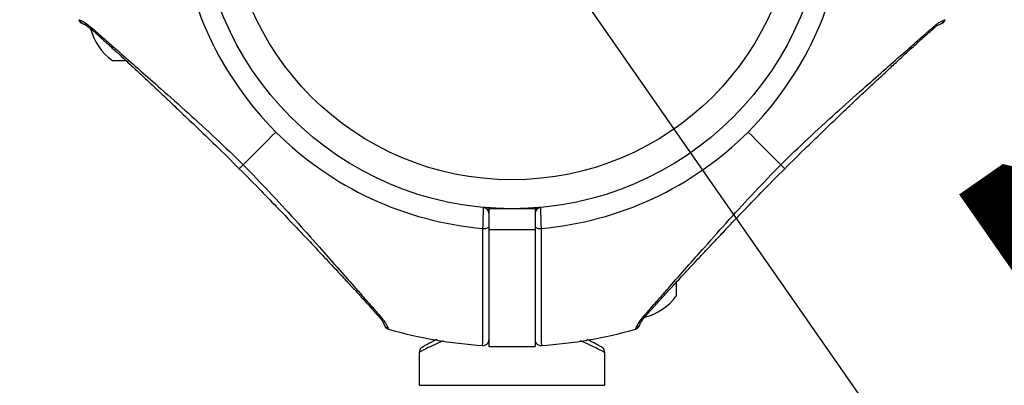
# Model space of a CAD drawing. Units: millimetres. Extents: x -20687 to 16718, y 419 to 34849.
# Drawn here: x 12257 to 12427, y 4601 to 4664 of the extents above; entities that cross this region are included whole.
import ezdxf

# ---------------------------------------------------------------- set-up
doc = ezdxf.new("R2010")
doc.units = ezdxf.units.MM
doc.linetypes.add('ACAD_ISO03W100', pattern=[30, 12, -18])
doc.layers.add('HERNI_PRVEK', color=4, linetype='Continuous')
doc.layers.add('KÓTY', color=7, linetype='Continuous')
doc.styles.add('arial', font='arial.ttf')
doc.dimstyles.new('KOTY_50', dxfattribs={"dimtxt": 125, "dimasz": 50, "dimexe": 50, "dimexo": 50, "dimgap": 30, "dimtad": 1, "dimdec": 0, "dimrnd": 10, "dimdsep": 46, "dimtxsty": 'arial', "dimblk": 'ARCHTICK', "dimcen": -1.5, "dimclrt": 2, "dimadec": 0, "dimazin": 0, "dimtfac": 0.63, "dimtdec": 0, "dimtix": 1, "dimtmove": 2, "dimatfit": 3, "dimldrblk": 'KOTA', "dimfxl": 400, "dimfxlon": 1, "dimtfill": 1, "dimtolj": 1, "dimtzin": 0, "dimarcsym": 0})

# ---------------------------------------------------------------- blocks, each defined once
blk = doc.blocks.new('_ArchTick')
at = {"color": 0, "linetype": 'ByBlock', "const_width": 0.15}
blk.add_lwpolyline([(-0.5, -0.5), (0.5, 0.5)], dxfattribs=at)
blk = doc.blocks.new('*D69')
at = {"layer": 'Defpoints', "color": 0, "linetype": 'ACAD_ISO03W100', "ltscale": 2, "transparency": 16777216}
for p in [(8942.44, 7299.55), (16042.44, 905.26), (16042.44, 905.26)]:
    blk.add_point(p, dxfattribs=at)
at = {"layer": 'KÓTY', "color": 0, "linetype": 'ACAD_ISO03W100', "lineweight": -2, "ltscale": 2, "transparency": 16777216}
for p, q in [((8942.44, 7299.55), (8975.9, 7336.7)), ((8942.44, 7299.55), (16042.44, 905.26)), ((16042.44, 905.26), (16075.9, 942.41))]:
    blk.add_line(p, q, dxfattribs=at)
at = {"layer": 'KÓTY', "color": 0, "linetype": 'ACAD_ISO03W100', "lineweight": -2, "ltscale": 2, "transparency": 16777216, "xscale": 50, "yscale": 50, "zscale": 50}
for p, rotation in [((8942.44, 7299.55), 137.9936705905356), ((16042.44, 905.26), 317.9936705905356)]:
    blk.add_blockref('_ArchTick', p, dxfattribs=dict(at, rotation=rotation))
at = {"layer": 'KÓTY', "color": 2, "linetype": 'ACAD_ISO03W100', "ltscale": 2, "transparency": 16777216, "insert": (15890.02, 1177.75), "char_height": 125, "attachment_point": 5, "rotation": 317.9937, "style": 'arial', "bg_fill": 3, "box_fill_scale": 1.1, "bg_fill_color": 256, "bg_fill_true_color": 13158600, "bg_fill_transparency": 0}
blk.add_mtext('\\A1;9550', dxfattribs=at)
blk = doc.blocks.new('KOTA')
for p, q in [((-75, -75), (75, 75)), ((0, 75), (0, -75)), ((-75, 0), (75, 0))]:
    blk.add_line(p, q)
blk = doc.blocks.new('*D83')
at = {"layer": 'Defpoints', "color": 0, "ltscale": 8, "transparency": 16777216}
for p in [(8942.44, 7299.55), (13942.44, 2385.26), (13942.44, 2385.26)]:
    blk.add_point(p, dxfattribs=at)
at = {"layer": 'KÓTY', "color": 0, "lineweight": -2, "ltscale": 8, "transparency": 16777216}
for p, q in [((8942.44, 7299.55), (8977.48, 7335.2)), ((8942.44, 7299.55), (13942.44, 2385.26)), ((13942.44, 2385.26), (13977.48, 2420.92))]:
    blk.add_line(p, q, dxfattribs=at)
at = {"layer": 'KÓTY', "color": 0, "lineweight": -2, "ltscale": 8, "transparency": 16777216, "xscale": 50, "yscale": 50, "zscale": 50}
for p, rotation in [((8942.44, 7299.55), 135.495319939942), ((13942.44, 2385.26), 315.495319939942)]:
    blk.add_blockref('_ArchTick', p, dxfattribs=dict(at, rotation=rotation))
at = {"layer": 'KÓTY', "color": 2, "ltscale": 8, "transparency": 16777216, "insert": (9615.48, 6783.28), "char_height": 125, "attachment_point": 5, "rotation": 315.4953, "style": 'arial', "bg_fill": 3, "box_fill_scale": 1.1, "bg_fill_color": 256, "bg_fill_true_color": 13158600, "bg_fill_transparency": 0}
blk.add_mtext('\\A1;7010', dxfattribs=at)
blk = doc.blocks.new('*D86')
at = {"layer": 'Defpoints', "color": 0, "ltscale": 8, "transparency": 16777216}
for p in [(10442.44, 4685.26), (10442.44, 4685.26), (13942.44, 2385.26)]:
    blk.add_point(p, dxfattribs=at)
at = {"layer": 'KÓTY', "color": 0, "lineweight": -2, "ltscale": 8, "transparency": 16777216}
for p, q in [((10442.44, 4685.26), (10414.98, 4643.47)), ((13942.44, 2385.26), (10442.44, 4685.26)), ((13942.44, 2385.26), (13914.98, 2343.47))]:
    blk.add_line(p, q, dxfattribs=at)
at = {"layer": 'KÓTY', "color": 0, "lineweight": -2, "ltscale": 8, "transparency": 16777216, "xscale": 50, "yscale": 50, "zscale": 50}
for p, rotation in [((10442.44, 4685.26), 146.689370766027), ((13942.44, 2385.26), 326.689370766027)]:
    blk.add_blockref('_ArchTick', p, dxfattribs=dict(at, rotation=rotation))
at = {"layer": 'KÓTY', "color": 2, "ltscale": 8, "transparency": 16777216, "insert": (10755.16, 4604.27), "char_height": 125, "attachment_point": 5, "rotation": 326.6894, "style": 'arial', "bg_fill": 3, "box_fill_scale": 1.1, "bg_fill_color": 256, "bg_fill_true_color": 13158600, "bg_fill_transparency": 0}
blk.add_mtext('\\A1;4190', dxfattribs=at)
blk = doc.blocks.new('*D92')
at = {"layer": 'Defpoints', "color": 0, "ltscale": 8, "transparency": 16777216}
for p in [(11642.44, 5885.26), (14542.44, 2385.26), (14542.44, 2385.26)]:
    blk.add_point(p, dxfattribs=at)
at = {"layer": 'KÓTY', "color": 0, "lineweight": -2, "ltscale": 8, "transparency": 16777216}
for p, q in [((11642.44, 5885.26), (11680.94, 5917.16)), ((11642.44, 5885.26), (14542.44, 2385.26)), ((14542.44, 2385.26), (14580.94, 2417.16))]:
    blk.add_line(p, q, dxfattribs=at)
at = {"layer": 'KÓTY', "color": 0, "lineweight": -2, "ltscale": 8, "transparency": 16777216, "xscale": 50, "yscale": 50, "zscale": 50}
for p, rotation in [((11642.44, 5885.26), 129.6441742463555), ((14542.44, 2385.26), 309.6441742463555)]:
    blk.add_blockref('_ArchTick', p, dxfattribs=dict(at, rotation=rotation))
at = {"layer": 'KÓTY', "color": 2, "ltscale": 8, "transparency": 16777216, "insert": (14405.19, 2724.03), "char_height": 125, "attachment_point": 5, "rotation": 309.6442, "style": 'arial', "bg_fill": 3, "box_fill_scale": 1.1, "bg_fill_color": 256, "bg_fill_true_color": 13158600, "bg_fill_transparency": 0}
blk.add_mtext('\\A1;4550', dxfattribs=at)
blk = doc.blocks.new('*D98')
at = {"layer": 'Defpoints', "color": 0, "ltscale": 8, "transparency": 16777216}
for p in [(11642.14, 5885.41), (12392.44, 2685.26), (12392.91, 2685.37)]:
    blk.add_point(p, dxfattribs=at)
at = {"layer": 'KÓTY', "color": 0, "lineweight": -2, "ltscale": 8, "transparency": 16777216}
for p, q in [((11642.61, 5885.52), (11691.29, 5896.94)), ((11642.61, 5885.52), (12392.91, 2685.37)), ((12392.91, 2685.37), (12441.59, 2696.78))]:
    blk.add_line(p, q, dxfattribs=at)
at = {"layer": 'KÓTY', "color": 0, "lineweight": -2, "ltscale": 8, "transparency": 16777216, "xscale": 50, "yscale": 50, "zscale": 50}
for p, rotation in [((11642.61, 5885.52), 103.1950535753216), ((12392.91, 2685.37), 283.1950535753216)]:
    blk.add_blockref('_ArchTick', p, dxfattribs=dict(at, rotation=rotation))
at = {"layer": 'KÓTY', "color": 2, "ltscale": 8, "transparency": 16777216, "insert": (12415.55, 3065.72), "char_height": 125, "attachment_point": 5, "rotation": 283.1951, "style": 'arial', "bg_fill": 3, "box_fill_scale": 1.1, "bg_fill_color": 256, "bg_fill_true_color": 13158600, "bg_fill_transparency": 0}
blk.add_mtext('\\A1;3290', dxfattribs=at)
blk = doc.blocks.new('*D99')
at = {"layer": 'Defpoints', "color": 0, "ltscale": 8, "transparency": 16777216}
for p in [(11642.51, 5884.99), (11643.15, 5885.19), (12392.44, 3485.26)]:
    blk.add_point(p, dxfattribs=at)
at = {"layer": 'KÓTY', "color": 0, "lineweight": -2, "ltscale": 8, "transparency": 16777216}
for p, q in [((11642.51, 5884.99), (11594.78, 5870.09)), ((12391.79, 3485.06), (11642.51, 5884.99)), ((12391.79, 3485.06), (12344.07, 3470.15))]:
    blk.add_line(p, q, dxfattribs=at)
at = {"layer": 'KÓTY', "color": 0, "lineweight": -2, "ltscale": 8, "transparency": 16777216, "xscale": 50, "yscale": 50, "zscale": 50}
for p, rotation in [((11642.51, 5884.99), 107.3388986990548), ((12391.79, 3485.06), 287.3388986990548)]:
    blk.add_blockref('_ArchTick', p, dxfattribs=dict(at, rotation=rotation))
at = {"layer": 'KÓTY', "color": 2, "ltscale": 8, "transparency": 16777216, "insert": (12405.03, 3775.55), "char_height": 125, "attachment_point": 5, "rotation": 287.3389, "style": 'arial', "bg_fill": 3, "box_fill_scale": 1.1, "bg_fill_color": 256, "bg_fill_true_color": 13158600, "bg_fill_transparency": 0}
blk.add_mtext('\\A1;2510', dxfattribs=at)
blk = doc.blocks.new('*D102')
at = {"layer": 'Defpoints', "color": 0, "ltscale": 8, "transparency": 16777216}
for p in [(11642.93, 5884.05), (11643.12, 5884.43), (13942.44, 4685.26)]:
    blk.add_point(p, dxfattribs=at)
at = {"layer": 'KÓTY', "color": 0, "lineweight": -2, "ltscale": 8, "transparency": 16777216}
for p, q in [((11642.93, 5884.05), (11619.81, 5839.72)), ((13942.24, 4684.88), (11642.93, 5884.05)), ((13942.24, 4684.88), (13919.12, 4640.55))]:
    blk.add_line(p, q, dxfattribs=at)
at = {"layer": 'KÓTY', "color": 0, "lineweight": -2, "ltscale": 8, "transparency": 16777216, "xscale": 50, "yscale": 50, "zscale": 50}
for p, rotation in [((11642.93, 5884.05), 152.4564066519337), ((13942.24, 4684.88), 332.4564066519337)]:
    blk.add_blockref('_ArchTick', p, dxfattribs=dict(at, rotation=rotation))
at = {"layer": 'KÓTY', "color": 2, "ltscale": 8, "transparency": 16777216, "insert": (13714.17, 4911.95), "char_height": 125, "attachment_point": 5, "rotation": 332.4564, "style": 'arial', "bg_fill": 3, "box_fill_scale": 1.1, "bg_fill_color": 256, "bg_fill_true_color": 13158600, "bg_fill_transparency": 0}
blk.add_mtext('\\A1;2590', dxfattribs=at)
blk = doc.blocks.new('*D104')
at = {"layer": 'Defpoints', "color": 0, "ltscale": 8, "transparency": 16777216}
for p in [(11642.29, 4685.26), (11642.29, 4685.26), (13944.46, 2385.26)]:
    blk.add_point(p, dxfattribs=at)
at = {"layer": 'KÓTY', "color": 0, "lineweight": -2, "ltscale": 8, "transparency": 16777216}
for p, q in [((11642.29, 4685.26), (11677.63, 4720.63)), ((13944.46, 2385.26), (11642.29, 4685.26)), ((13944.46, 2385.26), (13979.79, 2420.63))]:
    blk.add_line(p, q, dxfattribs=at)
at = {"layer": 'KÓTY', "color": 0, "lineweight": -2, "ltscale": 8, "transparency": 16777216, "xscale": 50, "yscale": 50, "zscale": 50}
for p, rotation in [((11642.29, 4685.26), 135.0269191948425), ((13944.46, 2385.26), 315.0269191948425)]:
    blk.add_blockref('_ArchTick', p, dxfattribs=dict(at, rotation=rotation))
at = {"layer": 'KÓTY', "color": 2, "ltscale": 8, "transparency": 16777216, "insert": (11901.55, 4565.75), "char_height": 125, "attachment_point": 5, "rotation": 315.0269, "style": 'arial', "bg_fill": 3, "box_fill_scale": 1.1, "bg_fill_color": 256, "bg_fill_true_color": 13158600, "bg_fill_transparency": 0}
blk.add_mtext('\\A1;3250', dxfattribs=at)
blk = doc.blocks.new('*D105')
at = {"layer": 'Defpoints', "color": 0, "ltscale": 8, "transparency": 16777216}
for p in [(12342.44, 4685.26), (12342.44, 4685.26), (13943.07, 2386.64)]:
    blk.add_point(p, dxfattribs=at)
at = {"layer": 'KÓTY', "color": 0, "lineweight": -2, "ltscale": 8, "transparency": 16777216}
for p, q in [((12342.44, 4685.26), (12383.47, 4713.83)), ((13943.07, 2386.64), (12342.44, 4685.26)), ((13943.07, 2386.64), (13902.04, 2358.07))]:
    blk.add_line(p, q, dxfattribs=at)
at = {"layer": 'KÓTY', "color": 0, "lineweight": -2, "ltscale": 8, "transparency": 16777216, "xscale": 50, "yscale": 50, "zscale": 50}
for p, rotation in [((12342.44, 4685.26), 124.8513159855845), ((13943.07, 2386.64), 304.8513159855845)]:
    blk.add_blockref('_ArchTick', p, dxfattribs=dict(at, rotation=rotation))
at = {"layer": 'KÓTY', "color": 2, "ltscale": 8, "transparency": 16777216, "insert": (12574.8, 4520.26), "char_height": 125, "attachment_point": 5, "rotation": 304.8513, "style": 'arial', "bg_fill": 3, "box_fill_scale": 1.1, "bg_fill_color": 256, "bg_fill_true_color": 13158600, "bg_fill_transparency": 0}
blk.add_mtext('\\A1;2800', dxfattribs=at)
blk = doc.blocks.new('*D108')
at = {"layer": 'Defpoints', "color": 0, "ltscale": 8, "transparency": 16777216}
for p in [(11868, 6033.47), (11642.44, 5885.26), (13941.87, 2385.81)]:
    blk.add_point(p, dxfattribs=at)
at = {"layer": 'KÓTY', "color": 0, "lineweight": -2, "ltscale": 8, "transparency": 16777216}
for p, q in [((11684.22, 5912.71), (11909.78, 6060.93)), ((14167.44, 2534.02), (11868, 6033.47)), ((13983.66, 2413.26), (14209.22, 2561.48))]:
    blk.add_line(p, q, dxfattribs=at)
at = {"layer": 'KÓTY', "color": 0, "lineweight": -2, "ltscale": 8, "transparency": 16777216, "xscale": 50, "yscale": 50, "zscale": 50}
for p, rotation in [((11868, 6033.47), 123.3083599826596), ((14167.44, 2534.02), 303.3083599826596)]:
    blk.add_blockref('_ArchTick', p, dxfattribs=dict(at, rotation=rotation))
at = {"layer": 'KÓTY', "color": 2, "ltscale": 8, "transparency": 16777216, "insert": (13096.13, 4335.27), "char_height": 125, "attachment_point": 5, "rotation": 303.3084, "style": 'arial', "bg_fill": 3, "box_fill_scale": 1.1, "bg_fill_color": 256, "bg_fill_true_color": 13158600, "bg_fill_transparency": 0}
blk.add_mtext('\\A1;4190', dxfattribs=at)

msp = doc.modelspace()

# ---------------------------------------------------------------- linework, layer by layer
at = {"layer": 'HERNI_PRVEK', "ltscale": 8}
for p, q in [((12267.6397, 4663.90764), (12267.6617, 4663.90041)), ((12267.6617, 4663.90041), (12267.78877, 4663.85858)), ((12417.08267, 4663.85858), (12417.23174, 4663.90764)), ((12273.43572, 4656.85597), (12275.73181, 4656.85597)), ((12338.07105, 4631.25597), (12338.43572, 4631.25597)), ((12346.43573, 4631.25597), (12338.43572, 4631.25597)), ((12338.43572, 4631.25597), (12338.43572, 4627.62704)), ((12346.80045, 4631.25597), (12346.43573, 4631.25597)), ((12346.43573, 4631.25597), (12346.43573, 4627.62704)), ((12346.43573, 4627.62704), (12338.43572, 4627.62704)), ((12338.43572, 4627.62704), (12338.43572, 4607.47296)), ((12346.43573, 4627.62704), (12346.43573, 4607.47296)), ((12370.83573, 4616.25597), (12370.83573, 4618.55206)), ((12321.03831, 4610.60902), (12321.08743, 4610.45994)), ((12363.78408, 4610.45994), (12363.79129, 4610.48194)), ((12363.79129, 4610.48194), (12363.83314, 4610.60902)), ((12338.43572, 4607.47296), (12346.43573, 4607.47296)), ((12326.43575, 4606.47296), (12326.43575, 4600.75597)), ((12358.43576, 4600.75597), (12358.43576, 4606.47296)), ((12326.43575, 4600.75597), (12358.43576, 4600.75597))]:
    msp.add_line(p, q, dxfattribs=at)
at = {"layer": 'HERNI_PRVEK', "ltscale": 8, "flags": 128}
for points in [[(12296.02367, 4638.84391), (12296.68475, 4639.50497), (12297.36168, 4640.18189), (12298.05321, 4640.87344), (12298.75816, 4641.57837), (12299.4752, 4642.29541), (12300.20303, 4643.02327), (12300.9404, 4643.76063), (12301.68594, 4644.50617)], [(12388.84777, 4638.84391), (12388.18676, 4639.50497), (12387.50983, 4640.18189), (12386.8183, 4640.87344), (12386.11335, 4641.57837), (12385.39631, 4642.29541), (12384.66842, 4643.02327), (12383.93105, 4643.76063), (12383.18557, 4644.50617)]]:
    msp.add_lwpolyline(points, dxfattribs=at)
at = {"layer": 'HERNI_PRVEK', "ltscale": 8}
for radius in [54, 49]:
    msp.add_circle((12342.43574, 4685.25597), radius, dxfattribs=at)
for centre, radius, start, end in [((12342.43574, 4685.25597), 57.62893, 184.995572, 225), ((12342.43574, 4685.25597), 57.62893, 315, 355.004428), ((12416.12845, 4664.12311), 0.99022, 289.075145, 344.505536), ((12416.27016, 4664.18211), 1, 288.6151647, 344.0701621), ((12279.17647, 4664.79852), 9.8, 194.4324956, 234.1412584), ((12342.43574, 4685.25597), 57.62893, 225, 265.004428), ((12342.43574, 4685.25597), 57.62893, 274.995572, 315), ((12337.43574, 4630.48372), 1, 0, 84.7840914), ((12347.43574, 4630.48372), 1, 95.2159086, 180), ((12337.6647, 4629.22725), 1.40325, 259.8530517, 303.3291741), ((12347.20684, 4629.22766), 1.40364, 236.6766619, 280.1424326), ((12362.89319, 4621.9967), 9.8, 284.4324956, 324.1412584), ((12321.30283, 4611.56315), 0.99011, 199.0686144, 254.5048806), ((12321.36187, 4611.42154), 1, 198.6151647, 254.0701621), ((12342.43574, 4685.25597), 77.78301, 254.0701621, 266.2663387), ((12342.43574, 4685.25597), 77.78301, 273.7336613, 285.9298379), ((12337.43575, 4608.6359), 0.99996, 266.2836932, 0.0023062), ((12347.43573, 4608.63593), 1, 179.9997286, 273.6764926)]:
    msp.add_arc(centre, radius, start, end, dxfattribs=at)
for points, knots in [([(12267.64292, 4663.90662), (12267.66856, 4663.83559), (12267.71902, 4663.69581), (12267.84089, 4663.52994), (12267.96326, 4663.41211), (12268.2585, 4663.21203), (12268.3419, 4663.19983), (12268.41337, 4663.18937)], [0, 0, 0, 0, 0.087629248, 0.17245884, 0.26382781, 0.369187154, 1, 1, 1, 1]), ([(12267.78877, 4663.85858), (12267.93787, 4663.81392), (12268.23696, 4663.72435), (12268.97948, 4663.19222), (12269.35185, 4662.92536)], [0, 0, 0, 0, 0.4985014821, 1, 1, 1, 1]), ([(12268.35579, 4663.21751), (12268.32382, 4663.23002), (12268.22791, 4663.26753), (12268.09075, 4663.3711), (12267.90716, 4663.55929), (12267.83541, 4663.74068), (12267.78877, 4663.85858)], [0, 0, 0, 0, 0.116361941, 0.349097261, 0.576968762, 1, 1, 1, 1]), ([(12268.34828, 4663.21489), (12268.49035, 4663.17082), (12268.74174, 4663.09283), (12269.32949, 4662.65284), (12269.58508, 4662.46151)], [0, 0, 0, 0, 0.565146817, 1, 1, 1, 1]), ([(12415.26145, 4662.43038), (12415.39186, 4662.54119), (12415.71524, 4662.81597), (12416.08763, 4663.02689), (12416.34693, 4663.15063), (12416.42504, 4663.17669), (12416.45241, 4663.18583)], [0, 0, 0, 0, 0.1949661187, 0.4834846196, 0.818936756, 1, 1, 1, 1]), ([(12415.51966, 4662.92536), (12415.73877, 4663.09537), (12416.18284, 4663.43993), (12416.74395, 4663.73322), (12416.95723, 4663.81215), (12417.08267, 4663.85858)], [0, 0, 0, 0, 0.286286511, 0.580232102, 1, 1, 1, 1]), ([(12416.46106, 4663.19017), (12416.46436, 4663.19142), (12416.51356, 4663.20996), (12416.57366, 4663.2291), (12416.58606, 4663.2333), (12416.58968, 4663.23453)], [0, 0, 0, 0, 0.048569496, 0.722557023, 1, 1, 1, 1]), ([(12269.35185, 4662.92536), (12269.72752, 4662.60513), (12270.47633, 4661.96684), (12271.84452, 4660.77732), (12273.3426, 4659.46225), (12275.45724, 4657.59715), (12278.27779, 4655.10939), (12282.17419, 4651.67246), (12286.55746, 4647.76031), (12291.35682, 4643.39318), (12294.46981, 4640.35862), (12296.02367, 4638.84391)], [0, 0, 0, 0, 0.06510121, 0.129762697, 0.192985355, 0.25879091, 0.383920253, 0.50814632, 0.672745014, 0.836649248, 1, 1, 1, 1]), ([(12269.5936, 4662.46624), (12269.56428, 4662.49072), (12269.48049, 4662.56067), (12269.39519, 4662.7198), (12269.36579, 4662.85922), (12269.35185, 4662.92536)], [0, 0, 0, 0, 0.220501068, 0.630183189, 1, 1, 1, 1]), ([(12269.58514, 4662.46144), (12270.05019, 4662.05352), (12270.93551, 4661.27694), (12272.74285, 4659.64311), (12274.74147, 4657.80911), (12276.84747, 4655.86083), (12278.68579, 4654.15123), (12280.21093, 4652.72693), (12281.59111, 4651.43233), (12283.13726, 4649.9757), (12285.21826, 4648.00504), (12287.99307, 4645.35462), (12291.46169, 4642.0143), (12293.97838, 4639.52629), (12295.35002, 4638.17028)], [0, 0, 0, 0, 0.0806451933, 0.1535250296, 0.250453362, 0.3322293128, 0.4007190777, 0.4586911238, 0.5015506598, 0.5522030356, 0.6273036603, 0.7268900437, 0.8511501659, 1, 1, 1, 1]), ([(12388.84777, 4638.84391), (12390.40161, 4640.35855), (12393.51415, 4643.39259), (12398.30569, 4647.75297), (12402.67878, 4651.65445), (12406.5747, 4655.08908), (12409.38203, 4657.5695), (12411.50307, 4659.43772), (12413.00765, 4660.76064), (12414.39294, 4661.96529), (12415.14551, 4662.60655), (12415.51966, 4662.92536)], [0, 0, 0, 0, 0.163347641, 0.327208408, 0.491070394, 0.614945254, 0.740973489, 0.804720932, 0.869565393, 0.935151906, 1, 1, 1, 1]), ([(12389.52143, 4638.17028), (12390.79535, 4639.43051), (12393.09379, 4641.70426), (12396.20092, 4644.70145), (12398.44245, 4646.84928), (12399.9569, 4648.29061), (12400.99962, 4649.27949), (12401.9498, 4650.17762), (12403.06174, 4651.22551), (12404.38978, 4652.47188), (12406.05451, 4654.02713), (12407.82907, 4655.67839), (12409.71072, 4657.42178), (12411.60482, 4659.1627), (12413.60349, 4660.98311), (12414.70487, 4661.95062), (12415.28637, 4662.46144)], [0, 0, 0, 0, 0.13831968, 0.24956099, 0.334079589, 0.379747693, 0.41303233, 0.446822674, 0.482754089, 0.534058419, 0.592273136, 0.667184819, 0.734908051, 0.812449337, 0.900978629, 1, 1, 1, 1]), ([(12415.27784, 4662.46624), (12415.30716, 4662.49072), (12415.39096, 4662.56067), (12415.47625, 4662.71981), (12415.50569, 4662.85922), (12415.51966, 4662.92536)], [0, 0, 0, 0, 0.220496364, 0.630169746, 1, 1, 1, 1]), ([(12295.35002, 4638.17028), (12296.61025, 4636.89637), (12298.88402, 4634.59792), (12301.88121, 4631.49079), (12304.02908, 4629.24928), (12305.47039, 4627.7348), (12306.45922, 4626.69206), (12307.3574, 4625.74192), (12308.40529, 4624.62997), (12309.65164, 4623.30191), (12311.20694, 4621.63724), (12312.85813, 4619.86261), (12314.60156, 4617.98098), (12316.34244, 4616.08686), (12318.16292, 4614.08827), (12319.13039, 4612.98687), (12319.64118, 4612.40536)], [0, 0, 0, 0, 0.138319104, 0.249561453, 0.334080335, 0.379748467, 0.413032994, 0.446822463, 0.482755273, 0.534058907, 0.592273417, 0.667185438, 0.734909136, 0.812449872, 0.900979148, 1, 1, 1, 1]), ([(12295.36045, 4638.18071), (12295.35801, 4638.17825), (12295.35036, 4638.17054), (12295.42596, 4638.24626), (12295.5747, 4638.39493), (12295.77755, 4638.59777), (12295.94381, 4638.76404), (12296.02367, 4638.84391)], [0, 0, 0, 0, 0.111421191, 0.348974671, 0.579812299, 0.798148992, 1, 1, 1, 1]), ([(12296.02367, 4638.84391), (12297.5383, 4637.29009), (12300.57234, 4634.17757), (12304.93274, 4629.38605), (12308.83418, 4625.0129), (12312.26883, 4621.11699), (12314.74926, 4618.30968), (12316.61751, 4616.18867), (12317.94043, 4614.68407), (12319.14506, 4613.29877), (12319.78632, 4612.54622), (12320.10514, 4612.17207)], [0, 0, 0, 0, 0.163346219, 0.327207474, 0.491070139, 0.614945006, 0.740973487, 0.804720671, 0.869565536, 0.935151943, 1, 1, 1, 1]), ([(12364.76637, 4612.17207), (12365.08657, 4612.54776), (12365.72482, 4613.2966), (12366.91441, 4614.66473), (12368.22945, 4616.16283), (12370.09457, 4618.2775), (12372.58228, 4621.09808), (12376.01927, 4624.99443), (12379.93142, 4629.37768), (12384.29853, 4634.17704), (12387.33307, 4637.29004), (12388.84777, 4638.84391)], [0, 0, 0, 0, 0.065101208, 0.129762627, 0.192985265, 0.258791701, 0.383920486, 0.50814708, 0.672745641, 0.836649069, 1, 1, 1, 1]), ([(12365.23027, 4612.40536), (12365.6382, 4612.87041), (12366.41478, 4613.75572), (12368.0486, 4615.56311), (12369.88257, 4617.56173), (12371.83089, 4619.6677), (12373.54052, 4621.50599), (12374.96476, 4623.0312), (12376.25939, 4624.41133), (12377.71602, 4625.95749), (12379.68666, 4628.03852), (12382.33711, 4630.81329), (12385.6774, 4634.28195), (12388.16541, 4636.79863), (12389.52143, 4638.17028)], [0, 0, 0, 0, 0.080645114, 0.153525472, 0.250453302, 0.332229282, 0.400719103, 0.458691581, 0.501550166, 0.552202587, 0.627304, 0.726890471, 0.851149474, 1, 1, 1, 1]), ([(12389.511, 4638.18071), (12389.51346, 4638.17825), (12389.52119, 4638.17054), (12389.44546, 4638.24626), (12389.29674, 4638.39492), (12389.09397, 4638.59779), (12388.92767, 4638.76404), (12388.84777, 4638.84391)], [0, 0, 0, 0, 0.111420544, 0.348976842, 0.579812614, 0.798134249, 1, 1, 1, 1]), ([(12337.41749, 4627.84595), (12337.42729, 4628.18446), (12337.44691, 4628.86151), (12337.4765, 4629.8524), (12337.50179, 4630.68223), (12337.51968, 4631.25943), (12337.52623, 4631.46506), (12337.52656, 4631.47704), (12337.52663, 4631.47957)], [0, 0, 0, 0, 0.1901118549, 0.3802430963, 0.5703805595, 0.7600833046, 0.9491491608, 1, 1, 1, 1]), ([(12347.34482, 4631.47957), (12347.34585, 4631.44656), (12347.34791, 4631.38055), (12347.36394, 4630.86627), (12347.38728, 4630.10763), (12347.41576, 4629.15884), (12347.43876, 4628.37113), (12347.45121, 4627.94274), (12347.45402, 4627.84595)], [0, 0, 0, 0, 0.188489727, 0.376886035, 0.565500904, 0.754739853, 0.944585429, 1, 1, 1, 1]), ([(12337.37064, 4607.63805), (12337.37073, 4607.70245), (12337.37091, 4607.83301), (12337.37284, 4608.89284), (12337.37592, 4610.59576), (12337.38042, 4612.94833), (12337.38643, 4615.89304), (12337.39286, 4618.70674), (12337.39971, 4621.55828), (12337.40707, 4624.35341), (12337.41399, 4626.67414), (12337.41749, 4627.84595)], [0, 0, 0, 0, 0.118660436, 0.240565352, 0.362451203, 0.487871596, 0.609870337, 0.735397324, 0.793045617, 0.895502637, 1, 1, 1, 1]), ([(12347.45402, 4627.84595), (12347.4581, 4626.47345), (12347.46638, 4623.68874), (12347.47604, 4619.83752), (12347.48403, 4616.32097), (12347.49037, 4613.31896), (12347.49504, 4610.85872), (12347.49839, 4609.05535), (12347.50037, 4607.9261), (12347.50087, 4607.64296), (12347.50087, 4607.63829), (12347.50087, 4607.63805)], [0, 0, 0, 0, 0.122565788, 0.248678054, 0.371262114, 0.497417358, 0.61971658, 0.74557705, 0.867618938, 0.993205578, 1, 1, 1, 1]), ([(12319.61012, 4612.43026), (12319.72093, 4612.29985), (12319.99569, 4611.97645), (12320.20668, 4611.60408), (12320.33039, 4611.34482), (12320.35647, 4611.26668), (12320.36561, 4611.23929)], [0, 0, 0, 0, 0.194966836, 0.483485402, 0.818936418, 1, 1, 1, 1]), ([(12319.64601, 4612.41384), (12319.67048, 4612.38452), (12319.74042, 4612.30072), (12319.89959, 4612.21547), (12320.039, 4612.18604), (12320.10514, 4612.17207)], [0, 0, 0, 0, 0.220477062, 0.630174488, 1, 1, 1, 1]), ([(12320.10514, 4612.17207), (12320.27514, 4611.95296), (12320.61967, 4611.50889), (12320.91298, 4610.94779), (12320.9919, 4610.73448), (12321.03831, 4610.60902)], [0, 0, 0, 0, 0.28628522, 0.580231016, 1, 1, 1, 1]), ([(12363.83314, 4610.60902), (12363.8778, 4610.75811), (12363.9674, 4611.05719), (12364.49951, 4611.7997), (12364.76637, 4612.17207)], [0, 0, 0, 0, 0.498501873, 1, 1, 1, 1]), ([(12364.47681, 4611.16855), (12364.52087, 4611.31059), (12364.59885, 4611.56193), (12365.03887, 4612.1497), (12365.23021, 4612.40529)], [0, 0, 0, 0, 0.565145219, 1, 1, 1, 1]), ([(12365.22544, 4612.41384), (12365.20097, 4612.38452), (12365.13103, 4612.30073), (12364.97191, 4612.21546), (12364.83251, 4612.18603), (12364.76637, 4612.17207)], [0, 0, 0, 0, 0.220492875, 0.630147964, 1, 1, 1, 1]), ([(12320.36991, 4611.23063), (12320.37116, 4611.22734), (12320.3899, 4611.17833), (12320.40882, 4611.11806), (12320.41307, 4611.10564), (12320.41431, 4611.10202)], [0, 0, 0, 0, 0.048568755, 0.722556609, 1, 1, 1, 1]), ([(12363.78509, 4610.46315), (12363.85611, 4610.48881), (12363.99588, 4610.5393), (12364.16181, 4610.66111), (12364.27956, 4610.78353), (12364.47979, 4611.07876), (12364.49192, 4611.16216), (12364.50232, 4611.23363)], [0, 0, 0, 0, 0.087634047, 0.172465382, 0.263825294, 0.369190819, 1, 1, 1, 1]), ([(12364.47418, 4611.17603), (12364.46168, 4611.14406), (12364.42419, 4611.04815), (12364.32062, 4610.91098), (12364.13246, 4610.72736), (12363.95104, 4610.65564), (12363.83314, 4610.60902)], [0, 0, 0, 0, 0.116356521, 0.34908804, 0.576964944, 1, 1, 1, 1]), ([(12330.5328, 4608.4375), (12330.01317, 4608.21028), (12328.88175, 4607.71554), (12327.72105, 4607.13863), (12326.68826, 4606.60929), (12326.53426, 4606.52614), (12326.43575, 4606.47296)], [0, 0, 0, 0, 0.2113913432, 0.4602835211, 0.6547659919, 1, 1, 1, 1]), ([(12329.44346, 4608.67075), (12329.21474, 4608.55734), (12328.58801, 4608.24659), (12327.85045, 4607.84705), (12327.25466, 4607.51974), (12326.97254, 4607.35977), (12326.96823, 4607.35814), (12326.92362, 4607.332), (12326.91157, 4607.3247), (12326.88854, 4607.31025), (12326.78907, 4607.24294), (12326.64728, 4607.10815), (12326.50347, 4606.86152), (12326.42781, 4606.6444), (12326.44407, 4606.50369), (12326.44749, 4606.47407)], [0, 0, 0, 0, 0.129100601, 0.353765426, 0.571204854, 0.779943036, 0.885698555, 0.891406083, 0.895185434, 0.898115398, 0.902871683, 0.932659443, 0.956636186, 0.990869918, 1, 1, 1, 1]), ([(12354.14774, 4608.52232), (12354.73534, 4608.26559), (12355.9363, 4607.74089), (12357.15156, 4607.13833), (12358.18277, 4606.60942), (12358.33706, 4606.5262), (12358.43576, 4606.47296)], [0, 0, 0, 0, 0.232158233, 0.474497721, 0.66385822, 1, 1, 1, 1]), ([(12358.42437, 4606.4733), (12358.42701, 4606.51737), (12358.43459, 4606.64418), (12358.37464, 4606.83592), (12358.27886, 4607.02236), (12358.17067, 4607.15651), (12358.07528, 4607.24446), (12358.00686, 4607.29453), (12357.97238, 4607.31691), (12357.95937, 4607.32498), (12357.95019, 4607.33055), (12357.94132, 4607.33588), (12357.92999, 4607.34237), (12357.90324, 4607.35788), (12357.73871, 4607.45046), (12357.25284, 4607.72252), (12356.46736, 4608.14217), (12355.83658, 4608.48018), (12355.4124, 4608.68322), (12355.40039, 4608.68896)], [0, 0, 0, 0, 0.013359961, 0.038440498, 0.059621571, 0.077005384, 0.090376496, 0.099256348, 0.102326402, 0.104458794, 0.106894548, 0.110996147, 0.120723175, 0.160078781, 0.362240668, 0.572605748, 0.780891637, 0.993797605, 1, 1, 1, 1])]:
    msp.add_open_spline(points, degree=3, knots=knots, dxfattribs=at)

# ---------------------------------------------------------------- next in the draw order: dimensions: what is measured, and where the dimension line sits
at = {"layer": 'KÓTY', "linetype": 'ACAD_ISO03W100', "ltscale": 2}
dim = msp.add_linear_dim(base=(16042.43583, 905.25602), p1=(8942.43569, 7299.54521), p2=(16042.43583, 905.25602), angle=317.9936706, dimstyle='KOTY_50', dxfattribs=at)
dim.commit()
dim.dimension.update_dxf_attribs({"geometry": '*D69', "text_midpoint": (15890.01662, 1177.74925), "dimtype": 161})

# ---------------------------------------------------------------- next in the draw order: dimensions: what is measured, and where the dimension line sits
at = {"layer": 'KÓTY', "ltscale": 8}
dim = msp.add_linear_dim(base=(13942.43577, 2385.25601), p1=(8942.43569, 7299.54521), p2=(13942.43574, 2385.25597), angle=315.4953199, dimstyle='KOTY_50', dxfattribs=at)
dim.commit()
dim.dimension.update_dxf_attribs({"geometry": '*D83', "text_midpoint": (9615.47887, 6783.28229), "dimtype": 161})

# ---------------------------------------------------------------- next in the draw order: dimensions: what is measured, and where the dimension line sits
dim = msp.add_linear_dim(base=(10442.43574, 4685.25597), p1=(13942.43589, 2385.25601), p2=(10442.43574, 4685.25597), angle=146.6893708, dimstyle='KOTY_50', dxfattribs=at)
dim.commit()
dim.dimension.update_dxf_attribs({"geometry": '*D86', "text_midpoint": (10755.15587, 4604.27194), "dimtype": 161})

# ---------------------------------------------------------------- next in the draw order: dimensions: what is measured, and where the dimension line sits
dim = msp.add_linear_dim(base=(14542.43571, 2385.25591), p1=(11642.43574, 5885.25597), p2=(14542.43571, 2385.25591), angle=309.6441742, dimstyle='KOTY_50', dxfattribs=at)
dim.commit()
dim.dimension.update_dxf_attribs({"geometry": '*D92', "text_midpoint": (14405.19198, 2724.02811), "dimtype": 161})

# ---------------------------------------------------------------- next in the draw order: dimensions: what is measured, and where the dimension line sits
dim = msp.add_linear_dim(base=(12392.91063, 2685.36731), p1=(11642.13731, 5885.41229), p2=(12392.43574, 2685.25597), angle=283.1950536, dimstyle='KOTY_50', dxfattribs=at)
dim.commit()
dim.dimension.update_dxf_attribs({"geometry": '*D98', "text_midpoint": (12415.54831, 3065.72039), "dimtype": 161})

# ---------------------------------------------------------------- next in the draw order: dimensions: what is measured, and where the dimension line sits
dim = msp.add_linear_dim(base=(11642.50932, 5884.98812), p1=(12392.43574, 3485.25597), p2=(11643.15211, 5885.18881), angle=107.3388987, dimstyle='KOTY_50', dxfattribs=at)
dim.commit()
dim.dimension.update_dxf_attribs({"geometry": '*D99', "text_midpoint": (12405.02942, 3775.55495), "dimtype": 161})

# ---------------------------------------------------------------- next in the draw order: dimensions: what is measured, and where the dimension line sits
dim = msp.add_linear_dim(base=(11642.92766, 5884.05329), p1=(13942.43574, 4685.25597), p2=(11643.12258, 5884.42703), angle=152.4564067, dimstyle='KOTY_50', dxfattribs=at)
dim.commit()
dim.dimension.update_dxf_attribs({"geometry": '*D102', "text_midpoint": (13714.16963, 4911.94608), "dimtype": 161})

# ---------------------------------------------------------------- next in the draw order: dimensions: what is measured, and where the dimension line sits
dim = msp.add_linear_dim(base=(11642.29363, 4685.25597), p1=(13944.45592, 2385.25591), p2=(11642.29363, 4685.25597), angle=135.0269192, dimstyle='KOTY_50', dxfattribs=at)
dim.commit()
dim.dimension.update_dxf_attribs({"geometry": '*D104', "text_midpoint": (11901.55357, 4565.74913), "dimtype": 161})

# ---------------------------------------------------------------- next in the draw order: dimensions: what is measured, and where the dimension line sits
dim = msp.add_linear_dim(base=(12342.43574, 4685.25597), p1=(13943.07055, 2386.63998), p2=(12342.43574, 4685.25597), angle=124.851316, dimstyle='KOTY_50', dxfattribs=at)
dim.commit()
dim.dimension.update_dxf_attribs({"geometry": '*D105', "text_midpoint": (12574.80098, 4520.26025), "dimtype": 161})

# ---------------------------------------------------------------- next in the draw order: dimensions: what is measured, and where the dimension line sits
dim = msp.add_aligned_dim(p1=(13941.87482, 2385.80734), p2=(11642.43574, 5885.25597), distance=-269.89787, dimstyle='KOTY_50', dxfattribs=at)
dim.commit()
dim.dimension.update_dxf_attribs({"geometry": '*D108', "text_midpoint": (13096.12557, 4335.26631)})

doc.saveas('drawing.dxf')
